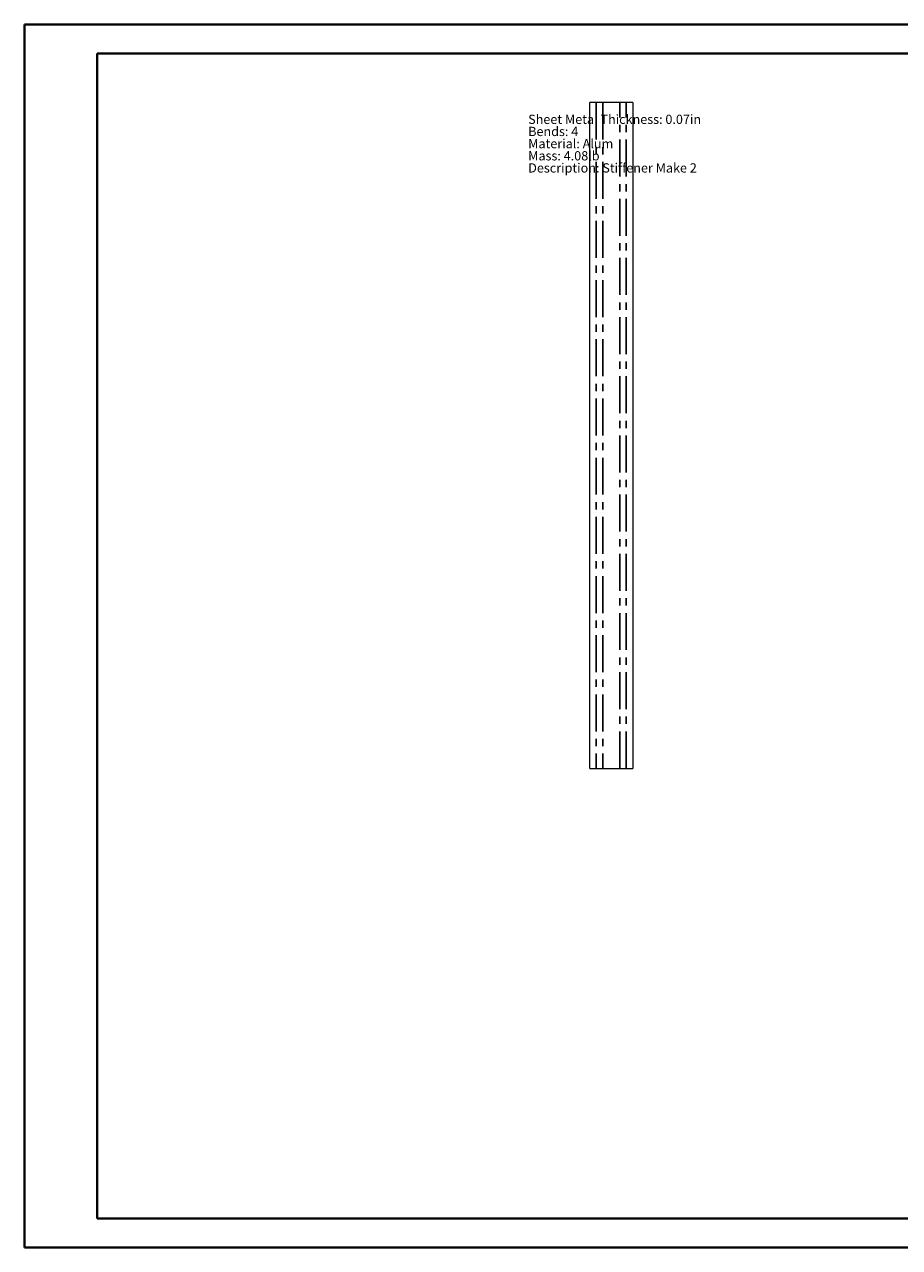
# Paper-space layout 'Sheet8' of a CAD drawing. Units: inches. Extents: x 0 to 23.6, y 0 to 16.5.
# Drawn here: x 0 to 11.8, y 0 to 16.5 of the extents above; entities that cross this region are included whole.
import ezdxf

# ---------------------------------------------------------------- set-up
doc = ezdxf.new("R2010")
doc.units = ezdxf.units.IN
doc.header["$MEASUREMENT"] = 0
doc.linetypes.add('CENTERX2', pattern=[0.8, 0.5, -0.1, 0.1, -0.1])
doc.styles.add('SLDTEXTSTYLE0', font='TXT', dxfattribs={"width": 0.75})

# ---------------------------------------------------------------- blocks, each defined once
blk = doc.blocks.new('SW_NOTE_19')
at = {"color": 0, "linetype": 'Continuous', "lineweight": 0, "char_height": 0.125, "attachment_point": 1, "style": 'SLDTEXTSTYLE0'}
for s, insert in [('Sheet Metal Thickness: 0.07in', (0, 0.161)), ('Bends: 4', (0, -0.003)), ('Material: Alum', (0, -0.168)), ('Mass: 4.08lb', (0, -0.332)), ('Description: Stiffener Make 2', (0, -0.496))]:
    blk.add_mtext(s, dxfattribs=dict(at, insert=insert))

psp = doc.layouts.new('Sheet8')

# ---------------------------------------------------------------- linework, layer by layer
at = {"color": 7, "linetype": 'Continuous', "lineweight": 40}
for p, q in [((0.003, 0.008), (0.003, 16.544)), ((0.003, 16.544), (23.389, 16.544)), ((0.987, 0.402), (0.987, 16.15)), ((0.987, 16.15), (22.995, 16.15)), ((0.987, 0.402), (22.995, 0.402)), ((0.003, 0.008), (23.389, 0.008))]:
    psp.add_line(p, q, dxfattribs=at)
at = {"color": 7, "linetype": 'Continuous', "lineweight": 15}
for p, q in [((7.64, 6.487), (7.64, 15.487)), ((8.223, 15.487), (7.64, 15.487)), ((8.223, 15.487), (8.223, 6.487)), ((7.64, 6.487), (8.223, 6.487))]:
    psp.add_line(p, q, dxfattribs=at)
at = {"color": 7, "linetype": 'CENTERX2'}
for p, q in [((7.729, 15.487), (7.729, 6.487)), ((7.817, 15.487), (7.817, 6.487)), ((8.046, 6.487), (8.046, 15.487)), ((8.133, 6.487), (8.133, 15.487))]:
    psp.add_line(p, q, dxfattribs=at)

# ---------------------------------------------------------------- block references
at = {"color": 7, "linetype": 'Continuous', "lineweight": 0}
psp.add_blockref('SW_NOTE_19', (6.809, 15.163), dxfattribs=at)

doc.saveas('drawing.dxf')
